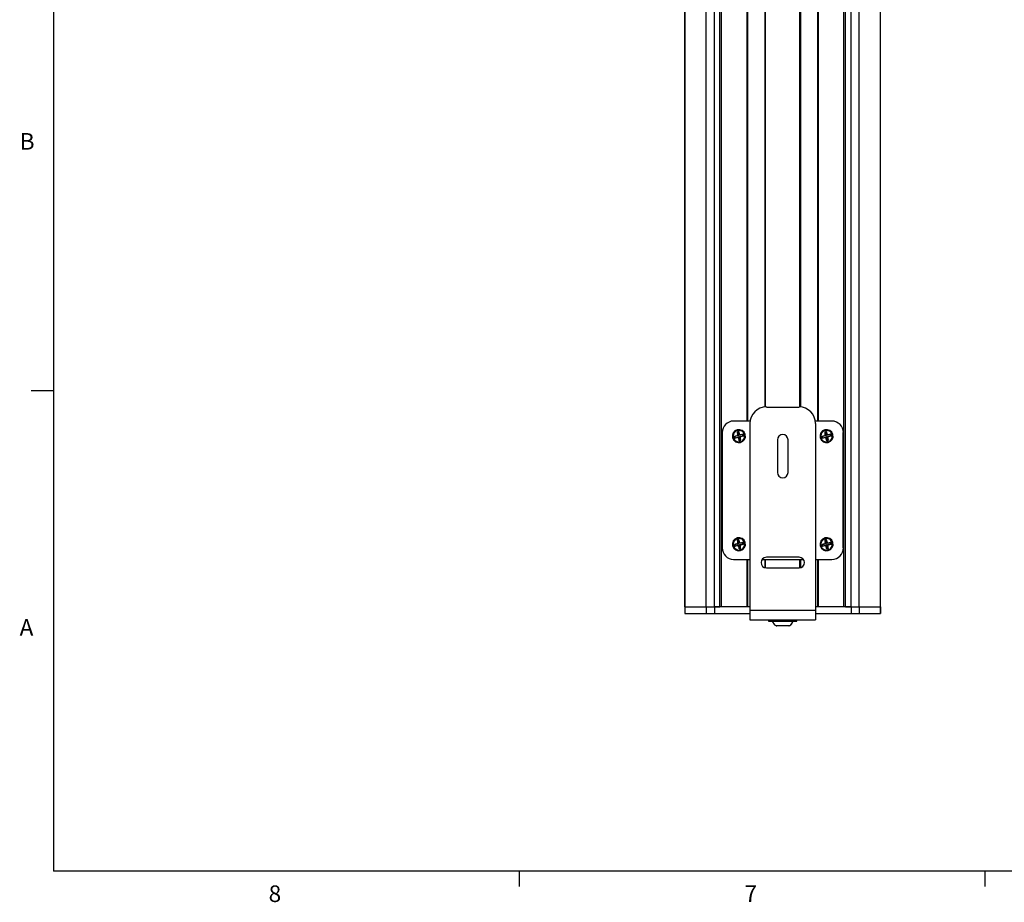
# Model space of a CAD drawing. Units: inches. Extents: x 179 to 270.7, y 141.3 to 212.7.
# Drawn here: x 179.3 to 202.9, y 141.6 to 162.8 of the extents above; entities that cross this region are included whole.
import ezdxf

# ---------------------------------------------------------------- set-up
doc = ezdxf.new("R2010")
doc.units = ezdxf.units.IN
doc.styles.add('SLDTEXTSTYLE0', font='arial.ttf')

# ---------------------------------------------------------------- blocks, each defined once
blk = doc.blocks.new('Title Block')
at = {"linetype": 'Continuous'}
for p, q in [((0.2517, 14.0048), (0.2517, 0.2263)), ((0.2517, 2.5233), (0.1457, 2.5233)), ((18.0578, 0.2263), (0.2517, 0.2263)), ((2.4775, 0.2263), (2.4775, 0.1544)), ((4.7032, 0.2263), (4.7032, 0.1544))]:
    blk.add_line(p, q, dxfattribs=at)
at = {"linetype": 'Continuous', "char_height": 0.0795, "attachment_point": 1, "style": 'SLDTEXTSTYLE0'}
for s, insert in [('B', (0.0901, 3.7556)), ('A', (0.0898, 1.4318)), ('8', (1.2801, 0.159)), ('7', (3.5548, 0.1595))]:
    blk.add_mtext(s, dxfattribs=dict(at, insert=insert))

msp = doc.modelspace()

# ---------------------------------------------------------------- linework, layer by layer
at = {"color": 7, "linetype": 'Continuous', "lineweight": 25}
for p, q in [((195.263, 180.379), (195.263, 148.729)), ((195.264, 148.729), (195.264, 180.379)), ((195.775, 148.729), (195.775, 180.379)), ((195.971, 148.729), (195.971, 180.379)), ((196.105, 148.729), (196.105, 180.379)), ((196.145, 148.729), (196.145, 180.379)), ((199.083, 148.729), (199.083, 180.379)), ((199.122, 148.729), (199.122, 180.379)), ((199.256, 148.729), (199.256, 180.379)), ((199.452, 148.729), (199.452, 180.379)), ((199.964, 148.729), (199.964, 180.379)), ((199.964, 148.729), (199.964, 180.379)), ((196.757, 153.193), (196.757, 175.915)), ((196.776, 153.193), (196.776, 175.915)), ((198.451, 175.915), (198.451, 153.193)), ((198.471, 153.193), (198.471, 175.915)), ((197.182, 175.578), (197.182, 153.529)), ((197.202, 153.531), (197.202, 175.577)), ((198.025, 153.531), (198.025, 175.577)), ((198.045, 153.529), (198.045, 175.578)), ((197.22, 153.531), (198.007, 153.531)), ((196.83, 153.193), (196.433, 153.193)), ((196.826, 153.138), (196.826, 148.65)), ((198.795, 153.193), (198.397, 153.193)), ((198.401, 153.138), (198.401, 148.65)), ((196.157, 152.917), (196.157, 150.146)), ((196.52, 152.919), (196.537, 152.859)), ((196.522, 152.979), (196.521, 152.982)), ((196.522, 152.979), (196.525, 152.965)), ((196.561, 152.831), (196.536, 152.925)), ((196.558, 152.928), (196.574, 152.863)), ((198.626, 152.919), (198.643, 152.859)), ((198.628, 152.979), (198.627, 152.982)), ((198.628, 152.979), (198.631, 152.965)), ((198.667, 152.831), (198.642, 152.925)), ((198.665, 152.928), (198.681, 152.863)), ((199.07, 150.146), (199.07, 152.917)), ((196.426, 152.795), (196.456, 152.803)), ((196.463, 152.828), (196.528, 152.844)), ((196.472, 152.79), (196.532, 152.807)), ((196.563, 152.733), (196.547, 152.798)), ((196.561, 152.831), (196.586, 152.736)), ((196.601, 152.742), (196.585, 152.802)), ((196.586, 152.736), (196.588, 152.726)), ((196.649, 152.871), (196.589, 152.854)), ((196.658, 152.833), (196.593, 152.817)), ((196.6, 152.683), (196.596, 152.696)), ((196.6, 152.683), (196.601, 152.679)), ((196.695, 152.866), (196.665, 152.858)), ((197.486, 152.744), (197.486, 151.957)), ((197.742, 151.957), (197.742, 152.744)), ((198.533, 152.795), (198.562, 152.803)), ((198.569, 152.828), (198.634, 152.844)), ((198.578, 152.79), (198.638, 152.807)), ((198.669, 152.733), (198.653, 152.798)), ((198.667, 152.831), (198.692, 152.736)), ((198.708, 152.742), (198.691, 152.802)), ((198.692, 152.736), (198.694, 152.726)), ((198.755, 152.871), (198.695, 152.854)), ((198.764, 152.833), (198.699, 152.817)), ((198.706, 152.683), (198.702, 152.696)), ((198.706, 152.683), (198.707, 152.679)), ((198.801, 152.866), (198.771, 152.858)), ((196.52, 150.321), (196.537, 150.261)), ((196.522, 150.38), (196.521, 150.384)), ((196.522, 150.38), (196.525, 150.367)), ((196.561, 150.232), (196.536, 150.327)), ((196.558, 150.33), (196.574, 150.265)), ((196.649, 150.273), (196.589, 150.256)), ((198.626, 150.321), (198.643, 150.261)), ((198.628, 150.38), (198.627, 150.384)), ((198.628, 150.38), (198.631, 150.367)), ((198.667, 150.232), (198.642, 150.327)), ((198.665, 150.33), (198.681, 150.265)), ((198.755, 150.273), (198.695, 150.256)), ((196.426, 150.197), (196.456, 150.205)), ((196.463, 150.23), (196.528, 150.246)), ((196.472, 150.192), (196.532, 150.209)), ((196.563, 150.135), (196.547, 150.2)), ((196.561, 150.232), (196.586, 150.138)), ((196.601, 150.144), (196.585, 150.204)), ((196.586, 150.138), (196.588, 150.128)), ((196.658, 150.235), (196.593, 150.219)), ((196.6, 150.084), (196.596, 150.098)), ((196.6, 150.084), (196.601, 150.081)), ((196.695, 150.268), (196.665, 150.26)), ((198.533, 150.197), (198.562, 150.205)), ((198.569, 150.23), (198.634, 150.246)), ((198.578, 150.192), (198.638, 150.209)), ((198.669, 150.135), (198.653, 150.2)), ((198.667, 150.232), (198.692, 150.138)), ((198.708, 150.144), (198.691, 150.204)), ((198.692, 150.138), (198.694, 150.128)), ((198.764, 150.235), (198.699, 150.219)), ((198.706, 150.084), (198.702, 150.098)), ((198.706, 150.084), (198.707, 150.081)), ((198.801, 150.268), (198.771, 150.26)), ((196.433, 149.87), (196.826, 149.87)), ((196.757, 148.729), (196.757, 149.87)), ((196.776, 148.729), (196.776, 149.87)), ((197.119, 149.87), (198.108, 149.87)), ((197.182, 149.87), (197.182, 149.669)), ((197.202, 149.665), (197.202, 149.87)), ((198.007, 149.919), (197.22, 149.919)), ((198.025, 149.665), (198.025, 149.87)), ((198.045, 149.669), (198.045, 149.87)), ((198.401, 149.87), (198.795, 149.87)), ((198.451, 149.87), (198.451, 148.729)), ((198.471, 148.729), (198.471, 149.87)), ((197.22, 149.664), (198.007, 149.664)), ((195.263, 148.729), (195.263, 148.571)), ((195.263, 148.729), (195.264, 148.729)), ((195.264, 148.729), (195.775, 148.729)), ((195.264, 148.729), (195.264, 148.571)), ((195.775, 148.729), (195.971, 148.729)), ((195.775, 148.729), (195.775, 148.571)), ((195.971, 148.729), (196.105, 148.729)), ((195.971, 148.729), (195.971, 148.571)), ((196.826, 148.729), (195.971, 148.729)), ((196.826, 148.65), (198.401, 148.65)), ((196.826, 148.65), (196.826, 148.414)), ((199.256, 148.729), (198.401, 148.729)), ((198.401, 148.65), (198.401, 148.414)), ((199.122, 148.729), (199.256, 148.729)), ((199.256, 148.729), (199.452, 148.729)), ((199.256, 148.729), (199.256, 148.571)), ((199.452, 148.729), (199.964, 148.729)), ((199.452, 148.729), (199.452, 148.571)), ((199.964, 148.571), (199.964, 148.729)), ((199.964, 148.729), (199.964, 148.729)), ((199.964, 148.729), (199.964, 148.571)), ((195.263, 148.571), (195.264, 148.571)), ((195.264, 148.571), (195.775, 148.571)), ((195.775, 148.571), (195.971, 148.571)), ((195.971, 148.571), (196.826, 148.571)), ((196.826, 148.414), (198.401, 148.414)), ((197.273, 148.414), (197.273, 148.38)), ((197.273, 148.38), (197.954, 148.38)), ((197.954, 148.38), (197.954, 148.414)), ((197.954, 148.38), (197.954, 148.414)), ((197.954, 148.38), (197.954, 148.38)), ((198.401, 148.571), (199.256, 148.571)), ((199.256, 148.571), (199.452, 148.571)), ((199.452, 148.571), (199.964, 148.571)), ((199.964, 148.571), (199.964, 148.571)), ((197.445, 148.278), (197.782, 148.278)), ((197.759, 148.27), (197.469, 148.27)), ((197.782, 148.278), (197.782, 148.278))]:
    msp.add_line(p, q, dxfattribs=at)
for centre, radius, start, end in [((197.22, 153.138), 0.394, 90, 180), ((198.007, 153.138), 0.394, 0, 90), ((196.433, 152.917), 0.276, 90, 180), ((198.795, 152.917), 0.276, 0, 90), ((196.561, 152.831), 0.157, 104.8151, 194.8151), ((196.561, 152.831), 0.157, 104.8151, 284.8151), ((196.561, 152.831), 0.153, 104.8151, 284.8151), ((196.561, 152.831), 0.139, 104.8151, 194.8151), ((196.561, 152.831), 0.108, 92.2599, 114.1866), ((209.946, 156.373), 13.864, 194.3816, 194.6107), ((196.561, 152.831), 0.0974, 104.8151, 114.7879), ((196.561, 152.831), 0.157, 284.8151, 104.8151), ((196.561, 152.831), 0.153, 284.8151, 104.8151), ((196.561, 152.831), 0.139, 14.8151, 104.8151), ((196.561, 152.831), 0.0974, 91.2938, 104.8151), ((183.14, 149.282), 13.906, 14.9957, 15.2437), ((200.103, 139.446), 13.864, 104.3816, 104.6107), ((196.561, 152.831), 0.108, 14.8151, 24.1866), ((198.667, 152.831), 0.157, 104.8151, 194.8151), ((198.667, 152.831), 0.157, 104.8151, 284.8151), ((198.667, 152.831), 0.153, 104.8151, 284.8151), ((198.667, 152.831), 0.139, 104.8151, 194.8151), ((198.667, 152.831), 0.108, 92.2599, 114.1866), ((212.052, 156.373), 13.864, 194.3816, 194.6107), ((198.667, 152.831), 0.0974, 104.8151, 114.7879), ((198.667, 152.831), 0.157, 284.8151, 104.8151), ((198.667, 152.831), 0.153, 284.8151, 104.8151), ((198.667, 152.831), 0.139, 14.8151, 104.8151), ((198.667, 152.831), 0.0974, 91.2938, 104.8151), ((185.246, 149.282), 13.906, 14.9957, 15.2437), ((202.209, 139.446), 13.864, 104.3816, 104.6107), ((198.667, 152.831), 0.108, 14.8151, 24.1866), ((196.561, 152.831), 0.157, 194.8151, 284.8151), ((196.561, 152.831), 0.139, 194.8151, 284.8151), ((200.109, 139.409), 13.906, 104.9957, 105.2437), ((196.561, 152.831), 0.108, 182.2599, 194.8151), ((196.561, 152.831), 0.108, 194.8151, 204.1866), ((193.018, 166.216), 13.864, 284.3816, 284.6107), ((196.561, 152.831), 0.0974, 181.2938, 204.7879), ((209.982, 156.379), 13.906, 194.9957, 195.2437), ((196.561, 152.831), 0.0974, 271.2938, 284.8151), ((196.561, 152.831), 0.108, 272.2599, 284.8151), ((196.561, 152.831), 0.0974, 284.8151, 294.7879), ((196.561, 152.831), 0.108, 284.8151, 294.1866), ((183.176, 149.288), 13.864, 14.3816, 14.6107), ((196.561, 152.831), 0.139, 284.8151, 14.8151), ((193.013, 166.252), 13.906, 284.9957, 285.2437), ((196.561, 152.831), 0.0974, 1.2938, 24.7879), ((196.561, 152.831), 0.108, 2.2599, 14.8151), ((197.614, 152.744), 0.128, 0, 180), ((198.667, 152.831), 0.157, 194.8151, 284.8151), ((198.667, 152.831), 0.139, 194.8151, 284.8151), ((202.215, 139.409), 13.906, 104.9957, 105.2437), ((198.667, 152.831), 0.108, 182.2599, 194.8151), ((198.667, 152.831), 0.108, 194.8151, 204.1866), ((195.124, 166.216), 13.864, 284.3816, 284.6107), ((198.667, 152.831), 0.0974, 181.2938, 204.7879), ((212.088, 156.379), 13.906, 194.9957, 195.2437), ((198.667, 152.831), 0.0974, 271.2938, 284.8151), ((198.667, 152.831), 0.108, 272.2599, 284.8151), ((198.667, 152.831), 0.0974, 284.8151, 294.7879), ((198.667, 152.831), 0.108, 284.8151, 294.1866), ((185.282, 149.288), 13.864, 14.3816, 14.6107), ((198.667, 152.831), 0.139, 284.8151, 14.8151), ((195.119, 166.252), 13.906, 284.9957, 285.2437), ((198.667, 152.831), 0.0974, 1.2938, 24.7879), ((198.667, 152.831), 0.108, 2.2599, 14.8151), ((197.614, 151.957), 0.128, 180, 0), ((196.561, 150.232), 0.157, 104.8151, 194.8151), ((196.561, 150.232), 0.157, 104.8151, 284.8151), ((196.561, 150.232), 0.153, 104.8151, 284.8151), ((196.561, 150.232), 0.139, 104.8151, 194.8151), ((196.561, 150.232), 0.108, 92.2599, 114.1866), ((209.946, 153.775), 13.864, 194.3816, 194.6107), ((196.561, 150.232), 0.0974, 104.8151, 114.7879), ((196.561, 150.232), 0.157, 284.8151, 104.8151), ((196.561, 150.232), 0.153, 284.8151, 104.8151), ((196.561, 150.232), 0.139, 14.8151, 104.8151), ((196.561, 150.232), 0.0974, 91.2938, 104.8151), ((183.14, 146.684), 13.906, 14.9957, 15.2437), ((200.103, 136.847), 13.864, 104.3816, 104.6107), ((196.561, 150.232), 0.0974, 1.2938, 24.7879), ((196.561, 150.232), 0.108, 14.8151, 24.1866), ((198.667, 150.232), 0.157, 104.8151, 194.8151), ((198.667, 150.232), 0.157, 104.8151, 284.8151), ((198.667, 150.232), 0.153, 104.8151, 284.8151), ((198.667, 150.232), 0.139, 104.8151, 194.8151), ((198.667, 150.232), 0.108, 92.2599, 114.1866), ((212.052, 153.775), 13.864, 194.3816, 194.6107), ((198.667, 150.232), 0.0974, 104.8151, 114.7879), ((198.667, 150.232), 0.157, 284.8151, 104.8151), ((198.667, 150.232), 0.153, 284.8151, 104.8151), ((198.667, 150.232), 0.139, 14.8151, 104.8151), ((198.667, 150.232), 0.0974, 91.2938, 104.8151), ((185.246, 146.684), 13.906, 14.9957, 15.2437), ((202.209, 136.847), 13.864, 104.3816, 104.6107), ((198.667, 150.232), 0.0974, 1.2938, 24.7879), ((198.667, 150.232), 0.108, 14.8151, 24.1866), ((196.433, 150.146), 0.276, 180, 270), ((196.561, 150.232), 0.157, 194.8151, 284.8151), ((196.561, 150.232), 0.139, 194.8151, 284.8151), ((200.109, 136.811), 13.906, 104.9957, 105.2437), ((196.561, 150.232), 0.108, 182.2599, 194.8151), ((196.561, 150.232), 0.108, 194.8151, 204.1866), ((193.018, 163.617), 13.864, 284.3816, 284.6107), ((196.561, 150.232), 0.0974, 181.2938, 204.7879), ((209.982, 153.781), 13.906, 194.9957, 195.2437), ((196.561, 150.232), 0.0974, 271.2938, 284.8151), ((196.561, 150.232), 0.108, 272.2599, 284.8151), ((196.561, 150.232), 0.0974, 284.8151, 294.7879), ((196.561, 150.232), 0.108, 284.8151, 294.1866), ((183.176, 146.69), 13.864, 14.3816, 14.6107), ((196.561, 150.232), 0.139, 284.8151, 14.8151), ((193.013, 163.654), 13.906, 284.9957, 285.2437), ((196.561, 150.232), 0.108, 2.2599, 14.8151), ((198.667, 150.232), 0.157, 194.8151, 284.8151), ((198.667, 150.232), 0.139, 194.8151, 284.8151), ((202.215, 136.811), 13.906, 104.9957, 105.2437), ((198.667, 150.232), 0.108, 182.2599, 194.8151), ((198.667, 150.232), 0.108, 194.8151, 204.1866), ((195.124, 163.617), 13.864, 284.3816, 284.6107), ((198.667, 150.232), 0.0974, 181.2938, 204.7879), ((212.088, 153.781), 13.906, 194.9957, 195.2437), ((198.667, 150.232), 0.0974, 271.2938, 284.8151), ((198.667, 150.232), 0.108, 272.2599, 284.8151), ((198.667, 150.232), 0.0974, 284.8151, 294.7879), ((198.667, 150.232), 0.108, 284.8151, 294.1866), ((185.282, 146.69), 13.864, 14.3816, 14.6107), ((198.667, 150.232), 0.139, 284.8151, 14.8151), ((195.119, 163.654), 13.906, 284.9957, 285.2437), ((198.667, 150.232), 0.108, 2.2599, 14.8151), ((198.795, 150.146), 0.276, 270, 0), ((197.22, 149.792), 0.128, 90, 180), ((198.007, 149.792), 0.128, 270, 90), ((197.22, 149.792), 0.128, 180, 270), ((197.608, 148.5), 0.276, 205.7742, 233.8326), ((197.619, 148.5), 0.276, 306.1674, 334.2258), ((197.619, 148.5), 0.275, 306.204, 334.2564), ((197.469, 148.309), 0.0394, 233.8326, 270), ((197.759, 148.309), 0.0394, 270, 306.1674), ((197.759, 148.309), 0.0393, 270.0032, 306.2046)]:
    msp.add_arc(centre, radius, start, end, dxfattribs=at)
for points, knots in [([(196.511, 152.842), (196.514, 152.843), (196.521, 152.846), (196.528, 152.854), (196.532, 152.865), (196.531, 152.872), (196.53, 152.876)], [0, 0, 0, 0, 0.2500482, 0.4998686, 0.7491999, 1, 1, 1, 1]), ([(196.516, 152.929), (196.517, 152.927), (196.518, 152.924), (196.519, 152.921), (196.52, 152.919)], [0, 0, 0, 0, 0.56, 1, 1, 1, 1]), ([(196.53, 152.876), (196.531, 152.873), (196.533, 152.868), (196.536, 152.862), (196.537, 152.859)], [0, 0, 0, 0, 0.55877, 1, 1, 1, 1]), ([(196.556, 152.939), (196.557, 152.937), (196.557, 152.933), (196.558, 152.93), (196.558, 152.928)], [0, 0, 0, 0, 0.56, 1, 1, 1, 1]), ([(196.572, 152.881), (196.573, 152.877), (196.576, 152.871), (196.585, 152.863), (196.595, 152.86), (196.602, 152.861), (196.606, 152.861)], [0, 0, 0, 0, 0.250048, 0.499869, 0.7492, 1, 1, 1, 1]), ([(196.574, 152.863), (196.574, 152.867), (196.573, 152.873), (196.572, 152.878), (196.572, 152.881)], [0, 0, 0, 0, 0.5632819, 1, 1, 1, 1]), ([(196.659, 152.875), (196.657, 152.874), (196.654, 152.873), (196.651, 152.872), (196.649, 152.871)], [0, 0, 0, 0, 0.56, 1, 1, 1, 1]), ([(198.617, 152.842), (198.62, 152.843), (198.627, 152.846), (198.634, 152.854), (198.638, 152.865), (198.637, 152.872), (198.636, 152.876)], [0, 0, 0, 0, 0.2500482, 0.4998686, 0.7491999, 1, 1, 1, 1]), ([(198.622, 152.929), (198.623, 152.927), (198.624, 152.924), (198.625, 152.921), (198.626, 152.919)], [0, 0, 0, 0, 0.56, 1, 1, 1, 1]), ([(198.636, 152.876), (198.637, 152.873), (198.64, 152.868), (198.642, 152.862), (198.643, 152.859)], [0, 0, 0, 0, 0.55877, 1, 1, 1, 1]), ([(198.662, 152.939), (198.663, 152.937), (198.664, 152.933), (198.664, 152.93), (198.665, 152.928)], [0, 0, 0, 0, 0.56, 1, 1, 1, 1]), ([(198.678, 152.881), (198.679, 152.877), (198.682, 152.871), (198.691, 152.863), (198.701, 152.86), (198.708, 152.861), (198.712, 152.861)], [0, 0, 0, 0, 0.250048, 0.499869, 0.7492, 1, 1, 1, 1]), ([(198.681, 152.863), (198.68, 152.867), (198.679, 152.873), (198.678, 152.878), (198.678, 152.881)], [0, 0, 0, 0, 0.5632819, 1, 1, 1, 1]), ([(198.765, 152.875), (198.764, 152.874), (198.76, 152.873), (198.757, 152.872), (198.755, 152.871)], [0, 0, 0, 0, 0.56, 1, 1, 1, 1]), ([(196.452, 152.826), (196.454, 152.827), (196.458, 152.827), (196.462, 152.828), (196.463, 152.828)], [0, 0, 0, 0, 0.56, 1, 1, 1, 1]), ([(196.462, 152.786), (196.464, 152.787), (196.467, 152.788), (196.471, 152.789), (196.472, 152.79)], [0, 0, 0, 0, 0.56, 1, 1, 1, 1]), ([(196.528, 152.844), (196.524, 152.844), (196.518, 152.843), (196.513, 152.842), (196.511, 152.842)], [0, 0, 0, 0, 0.563282, 1, 1, 1, 1]), ([(196.516, 152.8), (196.518, 152.801), (196.524, 152.803), (196.529, 152.806), (196.532, 152.807)], [0, 0, 0, 0, 0.55877, 1, 1, 1, 1]), ([(196.549, 152.781), (196.548, 152.784), (196.545, 152.791), (196.537, 152.798), (196.526, 152.802), (196.519, 152.801), (196.516, 152.8)], [0, 0, 0, 0, 0.250048, 0.499869, 0.7492, 1, 1, 1, 1]), ([(196.537, 152.859), (196.537, 152.858), (196.537, 152.855), (196.537, 152.852), (196.536, 152.85), (196.534, 152.848), (196.533, 152.846), (196.531, 152.845), (196.529, 152.845), (196.528, 152.844)], [0, 0, 0, 0, 0.248958, 0.376769, 0.498757, 0.622669, 0.748775, 0.869995, 1, 1, 1, 1]), ([(196.532, 152.807), (196.533, 152.807), (196.536, 152.807), (196.539, 152.807), (196.541, 152.806), (196.543, 152.804), (196.545, 152.803), (196.546, 152.8), (196.547, 152.799), (196.547, 152.798)], [0, 0, 0, 0, 0.248958, 0.376769, 0.498757, 0.622669, 0.748775, 0.869995, 1, 1, 1, 1]), ([(196.547, 152.798), (196.547, 152.794), (196.548, 152.788), (196.549, 152.783), (196.549, 152.781)], [0, 0, 0, 0, 0.563282, 1, 1, 1, 1]), ([(196.565, 152.722), (196.565, 152.724), (196.564, 152.728), (196.563, 152.732), (196.563, 152.733)], [0, 0, 0, 0, 0.56, 1, 1, 1, 1]), ([(196.589, 152.854), (196.588, 152.854), (196.586, 152.854), (196.582, 152.854), (196.58, 152.855), (196.578, 152.857), (196.576, 152.859), (196.575, 152.861), (196.575, 152.862), (196.574, 152.863)], [0, 0, 0, 0, 0.248958, 0.376769, 0.498757, 0.622669, 0.748775, 0.869995, 1, 1, 1, 1]), ([(196.585, 152.802), (196.584, 152.803), (196.584, 152.806), (196.584, 152.809), (196.585, 152.811), (196.587, 152.813), (196.589, 152.815), (196.591, 152.816), (196.592, 152.817), (196.593, 152.817)], [0, 0, 0, 0, 0.248958, 0.376769, 0.498757, 0.622669, 0.748775, 0.869995, 1, 1, 1, 1]), ([(196.591, 152.786), (196.59, 152.788), (196.588, 152.794), (196.586, 152.799), (196.585, 152.802)], [0, 0, 0, 0, 0.5587699, 1, 1, 1, 1]), ([(196.606, 152.861), (196.603, 152.86), (196.598, 152.858), (196.592, 152.855), (196.589, 152.854)], [0, 0, 0, 0, 0.5587699, 1, 1, 1, 1]), ([(196.611, 152.819), (196.607, 152.818), (196.601, 152.815), (196.593, 152.807), (196.59, 152.796), (196.591, 152.789), (196.591, 152.786)], [0, 0, 0, 0, 0.250048, 0.499869, 0.7492, 1, 1, 1, 1]), ([(196.593, 152.817), (196.597, 152.817), (196.604, 152.818), (196.609, 152.819), (196.611, 152.819)], [0, 0, 0, 0, 0.563282, 1, 1, 1, 1]), ([(196.605, 152.732), (196.604, 152.734), (196.603, 152.737), (196.602, 152.741), (196.601, 152.742)], [0, 0, 0, 0, 0.56, 1, 1, 1, 1]), ([(196.669, 152.835), (196.667, 152.834), (196.663, 152.834), (196.66, 152.833), (196.658, 152.833)], [0, 0, 0, 0, 0.56, 1, 1, 1, 1]), ([(198.559, 152.826), (198.561, 152.827), (198.564, 152.827), (198.568, 152.828), (198.569, 152.828)], [0, 0, 0, 0, 0.56, 1, 1, 1, 1]), ([(198.568, 152.786), (198.57, 152.787), (198.573, 152.788), (198.577, 152.789), (198.578, 152.79)], [0, 0, 0, 0, 0.56, 1, 1, 1, 1]), ([(198.634, 152.844), (198.631, 152.844), (198.624, 152.843), (198.619, 152.842), (198.617, 152.842)], [0, 0, 0, 0, 0.563282, 1, 1, 1, 1]), ([(198.622, 152.8), (198.625, 152.801), (198.63, 152.803), (198.636, 152.806), (198.638, 152.807)], [0, 0, 0, 0, 0.55877, 1, 1, 1, 1]), ([(198.655, 152.781), (198.654, 152.784), (198.651, 152.791), (198.643, 152.798), (198.632, 152.802), (198.625, 152.801), (198.622, 152.8)], [0, 0, 0, 0, 0.250048, 0.499869, 0.7492, 1, 1, 1, 1]), ([(198.643, 152.859), (198.643, 152.858), (198.644, 152.855), (198.643, 152.852), (198.642, 152.85), (198.641, 152.848), (198.639, 152.846), (198.637, 152.845), (198.635, 152.845), (198.634, 152.844)], [0, 0, 0, 0, 0.248958, 0.376769, 0.498757, 0.622669, 0.748775, 0.869995, 1, 1, 1, 1]), ([(198.638, 152.807), (198.64, 152.807), (198.642, 152.807), (198.645, 152.807), (198.647, 152.806), (198.649, 152.804), (198.651, 152.803), (198.652, 152.8), (198.653, 152.799), (198.653, 152.798)], [0, 0, 0, 0, 0.248958, 0.376769, 0.498757, 0.622669, 0.748775, 0.869995, 1, 1, 1, 1]), ([(198.653, 152.798), (198.653, 152.794), (198.655, 152.788), (198.655, 152.783), (198.655, 152.781)], [0, 0, 0, 0, 0.563282, 1, 1, 1, 1]), ([(198.671, 152.722), (198.671, 152.724), (198.67, 152.728), (198.669, 152.732), (198.669, 152.733)], [0, 0, 0, 0, 0.56, 1, 1, 1, 1]), ([(198.695, 152.854), (198.694, 152.854), (198.692, 152.854), (198.688, 152.854), (198.686, 152.855), (198.684, 152.857), (198.682, 152.859), (198.681, 152.861), (198.681, 152.862), (198.681, 152.863)], [0, 0, 0, 0, 0.248958, 0.376769, 0.498757, 0.622669, 0.748775, 0.869995, 1, 1, 1, 1]), ([(198.691, 152.802), (198.69, 152.803), (198.69, 152.806), (198.69, 152.809), (198.691, 152.811), (198.693, 152.813), (198.695, 152.815), (198.697, 152.816), (198.698, 152.817), (198.699, 152.817)], [0, 0, 0, 0, 0.248958, 0.376769, 0.498757, 0.622669, 0.748775, 0.869995, 1, 1, 1, 1]), ([(198.697, 152.786), (198.696, 152.788), (198.694, 152.794), (198.692, 152.799), (198.691, 152.802)], [0, 0, 0, 0, 0.5587699, 1, 1, 1, 1]), ([(198.712, 152.861), (198.709, 152.86), (198.704, 152.858), (198.698, 152.855), (198.695, 152.854)], [0, 0, 0, 0, 0.5587699, 1, 1, 1, 1]), ([(198.717, 152.819), (198.713, 152.818), (198.707, 152.815), (198.7, 152.807), (198.696, 152.796), (198.697, 152.789), (198.697, 152.786)], [0, 0, 0, 0, 0.250048, 0.499869, 0.7492, 1, 1, 1, 1]), ([(198.699, 152.817), (198.703, 152.817), (198.71, 152.818), (198.715, 152.819), (198.717, 152.819)], [0, 0, 0, 0, 0.5632819, 1, 1, 1, 1]), ([(198.711, 152.732), (198.71, 152.734), (198.709, 152.737), (198.708, 152.741), (198.708, 152.742)], [0, 0, 0, 0, 0.56, 1, 1, 1, 1]), ([(198.775, 152.835), (198.773, 152.834), (198.769, 152.834), (198.766, 152.833), (198.764, 152.833)], [0, 0, 0, 0, 0.56, 1, 1, 1, 1]), ([(196.511, 150.244), (196.514, 150.245), (196.521, 150.248), (196.528, 150.256), (196.532, 150.267), (196.531, 150.274), (196.53, 150.278)], [0, 0, 0, 0, 0.2500482, 0.4998686, 0.7491999, 1, 1, 1, 1]), ([(196.516, 150.331), (196.517, 150.329), (196.518, 150.326), (196.519, 150.322), (196.52, 150.321)], [0, 0, 0, 0, 0.56, 1, 1, 1, 1]), ([(196.53, 150.278), (196.531, 150.275), (196.533, 150.269), (196.536, 150.264), (196.537, 150.261)], [0, 0, 0, 0, 0.55877, 1, 1, 1, 1]), ([(196.556, 150.341), (196.557, 150.339), (196.557, 150.335), (196.558, 150.331), (196.558, 150.33)], [0, 0, 0, 0, 0.56, 1, 1, 1, 1]), ([(196.572, 150.282), (196.573, 150.279), (196.576, 150.272), (196.585, 150.265), (196.595, 150.261), (196.602, 150.262), (196.606, 150.263)], [0, 0, 0, 0, 0.250048, 0.499869, 0.7492, 1, 1, 1, 1]), ([(196.574, 150.265), (196.574, 150.269), (196.573, 150.275), (196.572, 150.28), (196.572, 150.282)], [0, 0, 0, 0, 0.5632819, 1, 1, 1, 1]), ([(196.659, 150.277), (196.657, 150.276), (196.654, 150.275), (196.651, 150.274), (196.649, 150.273)], [0, 0, 0, 0, 0.56, 1, 1, 1, 1]), ([(198.617, 150.244), (198.62, 150.245), (198.627, 150.248), (198.634, 150.256), (198.638, 150.267), (198.637, 150.274), (198.636, 150.278)], [0, 0, 0, 0, 0.2500482, 0.4998686, 0.7491999, 1, 1, 1, 1]), ([(198.622, 150.331), (198.623, 150.329), (198.624, 150.326), (198.625, 150.322), (198.626, 150.321)], [0, 0, 0, 0, 0.56, 1, 1, 1, 1]), ([(198.636, 150.278), (198.637, 150.275), (198.64, 150.269), (198.642, 150.264), (198.643, 150.261)], [0, 0, 0, 0, 0.55877, 1, 1, 1, 1]), ([(198.662, 150.341), (198.663, 150.339), (198.664, 150.335), (198.664, 150.331), (198.665, 150.33)], [0, 0, 0, 0, 0.56, 1, 1, 1, 1]), ([(198.678, 150.282), (198.679, 150.279), (198.682, 150.272), (198.691, 150.265), (198.701, 150.261), (198.708, 150.262), (198.712, 150.263)], [0, 0, 0, 0, 0.250048, 0.499869, 0.7492, 1, 1, 1, 1]), ([(198.681, 150.265), (198.68, 150.269), (198.679, 150.275), (198.678, 150.28), (198.678, 150.282)], [0, 0, 0, 0, 0.5632819, 1, 1, 1, 1]), ([(198.765, 150.277), (198.764, 150.276), (198.76, 150.275), (198.757, 150.274), (198.755, 150.273)], [0, 0, 0, 0, 0.56, 1, 1, 1, 1]), ([(196.452, 150.228), (196.454, 150.229), (196.458, 150.229), (196.462, 150.23), (196.463, 150.23)], [0, 0, 0, 0, 0.56, 1, 1, 1, 1]), ([(196.462, 150.188), (196.464, 150.189), (196.467, 150.19), (196.471, 150.191), (196.472, 150.192)], [0, 0, 0, 0, 0.56, 1, 1, 1, 1]), ([(196.528, 150.246), (196.524, 150.246), (196.518, 150.245), (196.513, 150.244), (196.511, 150.244)], [0, 0, 0, 0, 0.563282, 1, 1, 1, 1]), ([(196.516, 150.202), (196.518, 150.203), (196.524, 150.205), (196.529, 150.208), (196.532, 150.209)], [0, 0, 0, 0, 0.55877, 1, 1, 1, 1]), ([(196.549, 150.182), (196.548, 150.186), (196.545, 150.192), (196.537, 150.2), (196.526, 150.203), (196.519, 150.202), (196.516, 150.202)], [0, 0, 0, 0, 0.250048, 0.499869, 0.7492, 1, 1, 1, 1]), ([(196.537, 150.261), (196.537, 150.26), (196.537, 150.257), (196.537, 150.254), (196.536, 150.252), (196.534, 150.25), (196.533, 150.248), (196.531, 150.247), (196.529, 150.246), (196.528, 150.246)], [0, 0, 0, 0, 0.248958, 0.376769, 0.498757, 0.622669, 0.748775, 0.869995, 1, 1, 1, 1]), ([(196.532, 150.209), (196.533, 150.209), (196.536, 150.209), (196.539, 150.209), (196.541, 150.208), (196.543, 150.206), (196.545, 150.204), (196.546, 150.202), (196.547, 150.201), (196.547, 150.2)], [0, 0, 0, 0, 0.248958, 0.376769, 0.498757, 0.622669, 0.748775, 0.869995, 1, 1, 1, 1]), ([(196.547, 150.2), (196.547, 150.196), (196.548, 150.19), (196.549, 150.185), (196.549, 150.182)], [0, 0, 0, 0, 0.563282, 1, 1, 1, 1]), ([(196.565, 150.124), (196.565, 150.126), (196.564, 150.13), (196.563, 150.133), (196.563, 150.135)], [0, 0, 0, 0, 0.56, 1, 1, 1, 1]), ([(196.589, 150.256), (196.588, 150.256), (196.586, 150.256), (196.582, 150.256), (196.58, 150.257), (196.578, 150.259), (196.576, 150.26), (196.575, 150.263), (196.575, 150.264), (196.574, 150.265)], [0, 0, 0, 0, 0.248958, 0.376769, 0.498757, 0.622669, 0.748775, 0.869995, 1, 1, 1, 1]), ([(196.585, 150.204), (196.584, 150.205), (196.584, 150.208), (196.584, 150.211), (196.585, 150.213), (196.587, 150.215), (196.589, 150.217), (196.591, 150.218), (196.592, 150.218), (196.593, 150.219)], [0, 0, 0, 0, 0.248958, 0.376769, 0.498757, 0.622669, 0.748775, 0.869995, 1, 1, 1, 1]), ([(196.591, 150.187), (196.59, 150.19), (196.588, 150.195), (196.586, 150.201), (196.585, 150.204)], [0, 0, 0, 0, 0.5587699, 1, 1, 1, 1]), ([(196.606, 150.263), (196.603, 150.262), (196.598, 150.26), (196.592, 150.257), (196.589, 150.256)], [0, 0, 0, 0, 0.5587699, 1, 1, 1, 1]), ([(196.611, 150.221), (196.607, 150.22), (196.601, 150.217), (196.593, 150.209), (196.59, 150.198), (196.591, 150.191), (196.591, 150.187)], [0, 0, 0, 0, 0.250048, 0.499869, 0.7492, 1, 1, 1, 1]), ([(196.593, 150.219), (196.597, 150.219), (196.604, 150.22), (196.609, 150.221), (196.611, 150.221)], [0, 0, 0, 0, 0.563282, 1, 1, 1, 1]), ([(196.605, 150.134), (196.604, 150.136), (196.603, 150.139), (196.602, 150.142), (196.601, 150.144)], [0, 0, 0, 0, 0.56, 1, 1, 1, 1]), ([(196.669, 150.237), (196.667, 150.236), (196.663, 150.236), (196.66, 150.235), (196.658, 150.235)], [0, 0, 0, 0, 0.56, 1, 1, 1, 1]), ([(198.559, 150.228), (198.561, 150.229), (198.564, 150.229), (198.568, 150.23), (198.569, 150.23)], [0, 0, 0, 0, 0.56, 1, 1, 1, 1]), ([(198.568, 150.188), (198.57, 150.189), (198.573, 150.19), (198.577, 150.191), (198.578, 150.192)], [0, 0, 0, 0, 0.56, 1, 1, 1, 1]), ([(198.634, 150.246), (198.631, 150.246), (198.624, 150.245), (198.619, 150.244), (198.617, 150.244)], [0, 0, 0, 0, 0.563282, 1, 1, 1, 1]), ([(198.622, 150.202), (198.625, 150.203), (198.63, 150.205), (198.636, 150.208), (198.638, 150.209)], [0, 0, 0, 0, 0.55877, 1, 1, 1, 1]), ([(198.655, 150.182), (198.654, 150.186), (198.651, 150.192), (198.643, 150.2), (198.632, 150.203), (198.625, 150.202), (198.622, 150.202)], [0, 0, 0, 0, 0.250048, 0.499869, 0.7492, 1, 1, 1, 1]), ([(198.643, 150.261), (198.643, 150.26), (198.644, 150.257), (198.643, 150.254), (198.642, 150.252), (198.641, 150.25), (198.639, 150.248), (198.637, 150.247), (198.635, 150.246), (198.634, 150.246)], [0, 0, 0, 0, 0.248958, 0.376769, 0.498757, 0.622669, 0.748775, 0.869995, 1, 1, 1, 1]), ([(198.638, 150.209), (198.64, 150.209), (198.642, 150.209), (198.645, 150.209), (198.647, 150.208), (198.649, 150.206), (198.651, 150.204), (198.652, 150.202), (198.653, 150.201), (198.653, 150.2)], [0, 0, 0, 0, 0.248958, 0.376769, 0.498757, 0.622669, 0.748775, 0.869995, 1, 1, 1, 1]), ([(198.653, 150.2), (198.653, 150.196), (198.655, 150.19), (198.655, 150.185), (198.655, 150.182)], [0, 0, 0, 0, 0.563282, 1, 1, 1, 1]), ([(198.671, 150.124), (198.671, 150.126), (198.67, 150.13), (198.669, 150.133), (198.669, 150.135)], [0, 0, 0, 0, 0.56, 1, 1, 1, 1]), ([(198.695, 150.256), (198.694, 150.256), (198.692, 150.256), (198.688, 150.256), (198.686, 150.257), (198.684, 150.259), (198.682, 150.26), (198.681, 150.263), (198.681, 150.264), (198.681, 150.265)], [0, 0, 0, 0, 0.248958, 0.376769, 0.498757, 0.622669, 0.748775, 0.869995, 1, 1, 1, 1]), ([(198.691, 150.204), (198.69, 150.205), (198.69, 150.208), (198.69, 150.211), (198.691, 150.213), (198.693, 150.215), (198.695, 150.217), (198.697, 150.218), (198.698, 150.218), (198.699, 150.219)], [0, 0, 0, 0, 0.248958, 0.376769, 0.498757, 0.622669, 0.748775, 0.869995, 1, 1, 1, 1]), ([(198.697, 150.187), (198.696, 150.19), (198.694, 150.195), (198.692, 150.201), (198.691, 150.204)], [0, 0, 0, 0, 0.5587699, 1, 1, 1, 1]), ([(198.712, 150.263), (198.709, 150.262), (198.704, 150.26), (198.698, 150.257), (198.695, 150.256)], [0, 0, 0, 0, 0.5587699, 1, 1, 1, 1]), ([(198.717, 150.221), (198.713, 150.22), (198.707, 150.217), (198.7, 150.209), (198.696, 150.198), (198.697, 150.191), (198.697, 150.187)], [0, 0, 0, 0, 0.250048, 0.499869, 0.7492, 1, 1, 1, 1]), ([(198.699, 150.219), (198.703, 150.219), (198.71, 150.22), (198.715, 150.221), (198.717, 150.221)], [0, 0, 0, 0, 0.5632819, 1, 1, 1, 1]), ([(198.711, 150.134), (198.71, 150.136), (198.709, 150.139), (198.708, 150.142), (198.708, 150.144)], [0, 0, 0, 0, 0.56, 1, 1, 1, 1]), ([(198.775, 150.237), (198.773, 150.236), (198.769, 150.236), (198.766, 150.235), (198.764, 150.235)], [0, 0, 0, 0, 0.56, 1, 1, 1, 1])]:
    msp.add_open_spline(points, degree=3, knots=knots, dxfattribs=at)

# ---------------------------------------------------------------- block references
at = {"xscale": 5.02815840781401, "yscale": 5.02815840781401, "zscale": 5.02815840781401}
msp.add_blockref('Title Block', (178.821, 141.233), dxfattribs=at)

doc.saveas('drawing.dxf')
